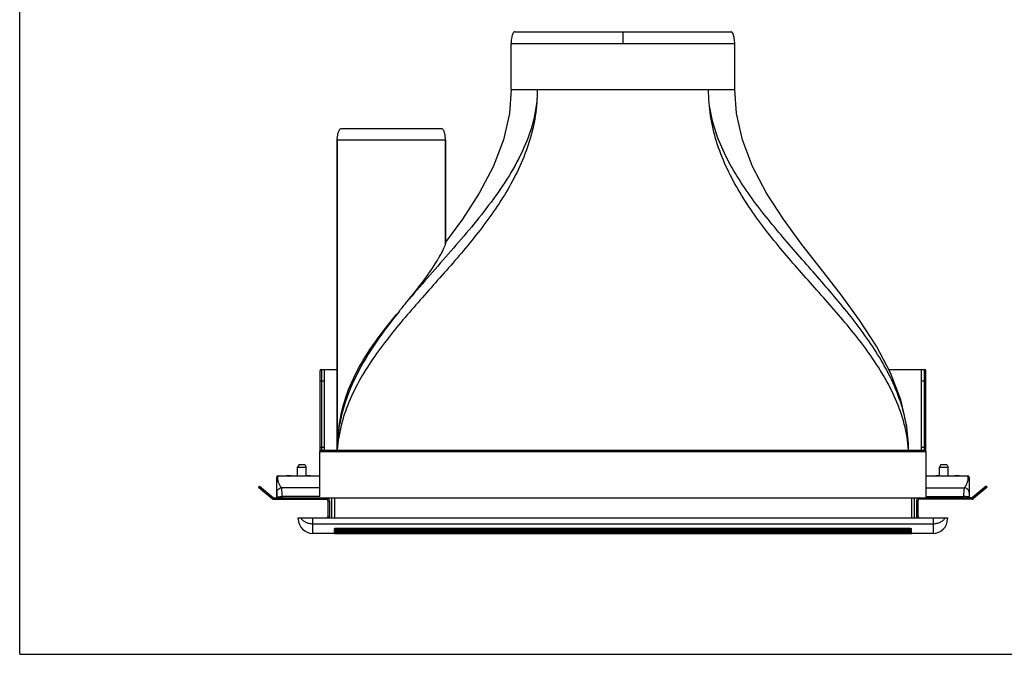
# Model space of a CAD drawing. Units: millimetres. Extents: x 0 to 1189, y 0 to 841.
# Drawn here: x 0 to 683, y 0 to 440 of the extents above; entities that cross this region are included whole.
import ezdxf

# ---------------------------------------------------------------- set-up
doc = ezdxf.new("R2010")
doc.units = ezdxf.units.MM
doc.header["$LTSCALE"] = 65.395
doc.layers.get('0').update_dxf_attribs({"linetype": 'CONTINUOUS'})
for name, color, linetype in [('01_AXES', 7, 'CONTINUOUS'), ('09_ARRONDIS', 7, 'CONTINUOUS'), ('10_CHANFREINS', 7, 'CONTINUOUS')]:
    doc.layers.add(name, color=color, linetype=linetype)

msp = doc.modelspace()

# ---------------------------------------------------------------- linework, layer by layer
at = {"color": 7, "linetype": 'Continuous'}
for p, q in [((0, 0), (0, 841)), ((220.15, 141.5), (220.15, 356.5)), ((295.15, 284.5), (295.15, 356.5)), ((211.15, 197.5), (220.15, 197.5)), ((602.41, 197.5), (625.15, 197.5)), ((221.2, 157.06), (220.15, 141.5)), ((208.15, 109.5), (208.15, 140.5)), ((628.15, 140.5), (628.15, 109.5)), ((179.15, 123.73), (185.05, 123.73)), ((188.15, 123.72), (192.65, 123.72)), ((188.15, 123.63), (198.15, 123.63)), ((201.25, 123.73), (208.15, 123.73)), ((628.15, 123.73), (635.05, 123.73)), ((638.15, 123.63), (648.15, 123.63)), ((643.65, 123.72), (648.15, 123.72)), ((651.25, 123.73), (657.15, 123.73)), ((165.65, 115.89), (166.29, 116.65)), ((166.29, 116.65), (175.73, 108.73)), ((670.01, 116.65), (660.56, 108.73)), ((670.65, 115.89), (670.01, 116.65)), ((178.15, 112.5), (178.15, 109.5)), ((658.15, 112.07), (658.15, 109.5)), ((176.38, 108.5), (178.15, 108.5)), ((214.65, 106.5), (214.65, 95.5)), ((621.65, 106.5), (621.65, 95.5)), ((659.92, 108.5), (658.15, 108.5)), ((218.15, 83.81), (203.15, 83.81)), ((618.15, 86.63), (218.15, 86.63)), ((218.15, 85.56), (218.15, 86.14)), ((218.15, 86.14), (618.15, 86.14)), ((618.15, 85.56), (218.15, 85.56)), ((218.15, 84.75), (218.15, 85.17)), ((218.15, 85.17), (618.15, 85.17)), ((618.15, 84.75), (218.15, 84.75)), ((218.15, 84.18), (218.15, 84.47)), ((218.15, 84.47), (618.15, 84.47)), ((618.15, 84.18), (218.15, 84.18)), ((218.15, 83.88), (218.15, 84.02)), ((218.15, 84.02), (618.15, 84.02)), ((618.15, 83.88), (218.15, 83.88)), ((218.15, 83.81), (218.15, 83.82)), ((218.15, 83.82), (618.15, 83.82)), ((338.79, 87.38), (338.63, 86.63)), ((338.75, 86.14), (338.63, 85.56)), ((338.72, 85.17), (338.63, 84.75)), ((338.69, 84.47), (338.63, 84.18)), ((338.66, 84.02), (338.63, 83.88)), ((347, 86.63), (346.85, 87.38)), ((347, 85.56), (346.88, 86.14)), ((347, 84.75), (346.91, 85.17)), ((347, 84.18), (346.94, 84.47)), ((347, 83.88), (346.97, 84.02)), ((489.45, 87.38), (489.29, 86.63)), ((489.42, 86.14), (489.29, 85.56)), ((489.39, 85.17), (489.29, 84.75)), ((489.35, 84.47), (489.29, 84.18)), ((489.32, 84.02), (489.29, 83.88)), ((497.67, 86.63), (497.51, 87.38)), ((497.67, 85.56), (497.55, 86.14)), ((497.67, 84.75), (497.58, 85.17)), ((497.67, 84.18), (497.61, 84.47)), ((497.67, 83.88), (497.64, 84.02)), ((618.15, 85.56), (618.15, 86.14)), ((618.15, 84.75), (618.15, 85.17)), ((618.15, 84.18), (618.15, 84.47)), ((618.15, 83.88), (618.15, 84.02)), ((618.15, 83.81), (618.15, 83.82)), ((633.15, 83.81), (618.15, 83.81)), ((0, 0), (1189, 0))]:
    msp.add_line(p, q, dxfattribs=at)
at = {"color": 9, "linetype": 'Continuous'}
for p, q in [((188.15, 123.63), (188.15, 123.72)), ((648.15, 123.63), (648.15, 123.72)), ((175.09, 107.96), (175.73, 108.73)), ((176.38, 107.5), (176.38, 108.5)), ((212.65, 107.5), (212.65, 108.5)), ((213.65, 106.5), (214.65, 106.5)), ((622.65, 106.5), (621.65, 106.5)), ((623.65, 107.5), (623.65, 108.5)), ((659.92, 107.5), (659.92, 108.5)), ((661.21, 107.96), (660.56, 108.73)), ((213.65, 95.5), (214.65, 95.5)), ((622.65, 95.5), (621.65, 95.5))]:
    msp.add_line(p, q, dxfattribs=at)
at = {"color": 3, "linetype": 'Continuous'}
for p, q in [((165.65, 115.89), (175.09, 107.96)), ((670.65, 115.89), (661.21, 107.96)), ((176.38, 107.5), (212.65, 107.5)), ((213.65, 106.5), (213.65, 95.5)), ((622.65, 106.5), (622.65, 95.5)), ((659.92, 107.5), (623.65, 107.5))]:
    msp.add_line(p, q, dxfattribs=at)
at = {"color": 7, "linetype": 'Continuous'}
for points in [[(340.65, 391.49), (339.45, 374.9), (335.34, 356.61), (328.21, 337.97), (318.51, 319.57), (306.89, 301.62), (295.15, 285.62)], [(616.15, 141.5), (614.95, 158.1), (610.82, 176.42), (603.67, 195.11), (593.93, 213.55), (582.27, 231.55), (569.34, 249.19), (555.79, 266.63), (542.26, 284.07), (529.36, 301.68), (517.75, 319.64), (508.06, 338.03), (500.94, 356.67), (496.84, 374.96), (495.65, 391.5)]]:
    msp.add_lwpolyline(points, dxfattribs=at)
for centre, radius, start, end in [((192.49, 332.15), 113.63, 329.52978, 329.88211), ((199.58, 328.05), 105.43, 329.87706, 330.63934), ((-2700.19, 2669.68), 3833.43, 320.62801, 320.74632), ((506.43, 140.13), 109.83, 12.11581, 12.83313), ((336.46, 141.39), 116.32, 172.26063, 173.40391), ((335.46, 141.49), 115.31, 173.39444, 179.9972), ((176.38, 109.5), 1, 230, 270), ((212.65, 106.5), 2, 0, 90), ((623.65, 106.5), 2, 90, 180), ((659.92, 109.5), 1, 270, 310), ((212.65, 95.5), 2, 329.99952, 360), ((623.65, 95.5), 2, 180, 210.00048)]:
    msp.add_arc(centre, radius, start, end, dxfattribs=at)
at = {"color": 3, "linetype": 'Continuous'}
for centre, radius, start, end in [((176.38, 109.5), 2, 230, 270), ((212.65, 106.5), 1, 0, 90), ((623.65, 106.5), 1, 90, 180), ((659.92, 109.5), 2, 270, 310), ((212.65, 95.5), 1, 270, 360), ((623.65, 95.5), 1, 180, 270)]:
    msp.add_arc(centre, radius, start, end, dxfattribs=at)
at = {"color": 9, "linetype": 'Continuous'}
for points, knots in [([(358.78, 391.5), (358.78, 385.39), (357.83, 373.17), (353.61, 355.33), (347.02, 338.28), (335.74, 316.74), (318.13, 291.89), (294.35, 264.27), (269.92, 237.21), (250.58, 213.68), (237.16, 193.32), (228.71, 177.05), (222.59, 159.72), (220.57, 147.59), (220.15, 141.5)], [0, 0, 0, 0, 0.062745, 0.125295, 0.18769, 0.250037, 0.374704, 0.499505, 0.62438, 0.749339, 0.81191, 0.874549, 0.937253, 1, 1, 1, 1]), ([(358.78, 391.5), (358.78, 387.8), (358.3, 380.41), (355.48, 365.89), (348.95, 348.5), (338.04, 329.2), (325.28, 311.13), (311.43, 293.93), (292.25, 271.73), (277.59, 255.33), (268.23, 244.06)], [0, 0, 0, 0, 0.062732, 0.125467, 0.250806, 0.376156, 0.501369, 0.626356, 0.751102, 1, 1, 1, 1]), ([(616.15, 141.5), (615.73, 147.59), (613.71, 159.72), (607.59, 177.05), (599.13, 193.32), (585.72, 213.68), (566.38, 237.21), (541.95, 264.27), (518.17, 291.89), (500.56, 316.74), (489.28, 338.28), (482.69, 355.33), (478.47, 373.17), (477.52, 385.39), (477.52, 391.5)], [0, 0, 0, 0, 0.062747, 0.125451, 0.18809, 0.250661, 0.37562, 0.500495, 0.625295, 0.749962, 0.81231, 0.874704, 0.937255, 1, 1, 1, 1])]:
    msp.add_open_spline(points, degree=3, knots=knots, dxfattribs=at)
at = {"color": 7, "linetype": 'Continuous'}
for points, knots in [([(616.15, 141.5), (616.15, 147.59), (615.01, 159.78), (610.17, 177.44), (602.86, 194.16), (590.71, 215.18), (572.42, 239.45), (548.47, 266.88), (524.32, 294.24), (505.46, 318.26), (492.49, 339.01), (484.43, 355.54), (478.87, 373.12), (477.52, 385.38), (477.52, 391.5)], [0, 0, 0, 0, 0.062554, 0.124949, 0.187241, 0.249486, 0.373916, 0.498542, 0.623472, 0.748764, 0.811558, 0.874389, 0.93721, 1, 1, 1, 1]), ([(291.47, 276.35), (291.98, 277.25), (292.89, 278.94), (293.9, 280.99), (294.53, 282.42), (294.86, 283.28), (295.07, 283.95), (295.15, 284.34), (295.15, 284.5)], [0, 0, 0, 0, 0.345764, 0.641166, 0.764272, 0.867156, 0.946631, 1, 1, 1, 1]), ([(268.23, 244.06), (272.46, 249.25), (280.31, 259.07), (287.44, 269.46), (290.42, 274.53)], [0, 0, 0, 0, 0.532247, 1, 1, 1, 1]), ([(263.22, 237.94), (257.59, 230.96), (246.74, 216.68), (232.72, 193.66), (224.36, 172.67), (220.77, 155.02), (220.15, 146), (220.15, 141.5)], [0, 0, 0, 0, 0.249676, 0.499278, 0.749057, 0.874395, 1, 1, 1, 1]), ([(221.2, 157.06), (222.18, 164.22), (225.54, 178.68), (234.81, 199.47), (247.9, 219.16), (258.04, 231.63), (263.22, 237.94)], [0, 0, 0, 0, 0.234743, 0.478447, 0.735037, 1, 1, 1, 1]), ([(185.05, 123.68), (185.05, 123.69), (185.08, 123.69), (185.11, 123.7), (185.19, 123.7), (185.35, 123.7), (185.61, 123.71), (185.99, 123.71), (186.45, 123.72), (187.18, 123.72), (187.75, 123.72), (188.15, 123.72)], [0, 0, 0, 0, 0.005052, 0.019517, 0.043364, 0.07644, 0.168829, 0.293184, 0.444628, 0.617425, 1, 1, 1, 1]), ([(188.15, 123.63), (187.75, 123.63), (187.18, 123.63), (186.45, 123.64), (185.99, 123.64), (185.61, 123.65), (185.35, 123.66), (185.19, 123.67), (185.11, 123.67), (185.08, 123.68), (185.05, 123.68), (185.05, 123.68)], [0, 0, 0, 0, 0.382548, 0.555328, 0.706748, 0.831091, 0.923494, 0.956586, 0.980451, 0.994931, 1, 1, 1, 1]), ([(201.25, 123.68), (201.25, 123.68), (201.22, 123.68), (201.18, 123.67), (201.1, 123.67), (200.95, 123.66), (200.69, 123.65), (200.31, 123.64), (199.85, 123.64), (199.12, 123.63), (198.54, 123.63), (198.15, 123.63)], [0, 0, 0, 0, 0.005078, 0.01957, 0.043439, 0.076531, 0.16894, 0.29329, 0.444715, 0.617486, 1, 1, 1, 1]), ([(198.66, 123.72), (199, 123.72), (199.49, 123.72), (200.11, 123.71), (200.49, 123.71), (200.8, 123.71), (201.01, 123.7), (201.13, 123.7), (201.2, 123.69), (201.22, 123.69), (201.25, 123.69), (201.25, 123.68)], [0, 0, 0, 0, 0.394298, 0.566927, 0.716116, 0.837215, 0.926514, 0.958327, 0.981229, 0.995114, 1, 1, 1, 1]), ([(635.05, 123.68), (635.05, 123.69), (635.07, 123.69), (635.1, 123.69), (635.17, 123.7), (635.29, 123.7), (635.5, 123.71), (635.81, 123.71), (636.19, 123.71), (636.81, 123.72), (637.3, 123.72), (637.64, 123.72)], [0, 0, 0, 0, 0.004886, 0.01877, 0.041672, 0.073484, 0.162783, 0.283883, 0.433073, 0.605701, 1, 1, 1, 1]), ([(638.15, 123.63), (637.75, 123.63), (637.18, 123.63), (636.45, 123.64), (635.99, 123.64), (635.61, 123.65), (635.35, 123.66), (635.19, 123.67), (635.11, 123.67), (635.08, 123.68), (635.05, 123.68), (635.05, 123.68)], [0, 0, 0, 0, 0.38252, 0.555285, 0.706707, 0.831056, 0.923467, 0.956559, 0.980429, 0.994922, 1, 1, 1, 1]), ([(648.15, 123.72), (648.54, 123.72), (649.12, 123.72), (649.85, 123.72), (650.31, 123.71), (650.69, 123.71), (650.95, 123.7), (651.1, 123.7), (651.18, 123.7), (651.22, 123.69), (651.25, 123.69), (651.25, 123.68)], [0, 0, 0, 0, 0.382574, 0.555371, 0.706815, 0.831171, 0.92356, 0.956636, 0.980483, 0.994948, 1, 1, 1, 1]), ([(651.25, 123.68), (651.25, 123.68), (651.22, 123.68), (651.18, 123.67), (651.1, 123.67), (650.95, 123.66), (650.69, 123.65), (650.31, 123.64), (649.85, 123.64), (649.12, 123.63), (648.54, 123.63), (648.15, 123.63)], [0, 0, 0, 0, 0.005069, 0.01955, 0.043414, 0.076506, 0.168909, 0.293252, 0.444674, 0.617456, 1, 1, 1, 1])]:
    msp.add_open_spline(points, degree=3, knots=knots, dxfattribs=at)
at = {"layer": '01_AXES', "color": 7, "linetype": 'Continuous'}
for p, q in [((340.65, 391.49), (340.65, 423.5)), ((495.65, 391.49), (495.65, 423.5)), ((192.65, 123.63), (192.65, 129.76)), ((198.65, 123.63), (198.65, 129.76)), ((637.65, 123.63), (637.65, 129.76)), ((643.65, 123.63), (643.65, 129.76))]:
    msp.add_line(p, q, dxfattribs=at)
at = {"layer": '01_AXES', "color": 9, "linetype": 'Continuous'}
for p, q in [((340.65, 391.49), (343.65, 391.49)), ((343.65, 391.49), (358.78, 391.5)), ((358.78, 391.5), (477.52, 391.5)), ((477.52, 391.5), (492.65, 391.49)), ((492.65, 391.49), (495.65, 391.49))]:
    msp.add_line(p, q, dxfattribs=at)
at = {"layer": '09_ARRONDIS', "color": 7, "linetype": 'Continuous'}
for p, q in [((343.15, 431.5), (493.15, 431.5)), ((222.95, 364.5), (292.35, 364.5)), ((220.15, 356.5), (220.15, 141.5)), ((295.15, 356.5), (295.15, 284.5)), ((208.15, 196.5), (208.15, 140.5)), ((209.15, 197.5), (211.15, 197.5)), ((211.15, 197.5), (211.15, 141.5)), ((625.15, 197.5), (627.15, 197.5)), ((625.15, 141.5), (625.15, 197.5)), ((628.15, 140.5), (628.15, 196.5)), ((209.15, 141.5), (627.15, 141.5)), ((178.15, 108.5), (178.15, 122.73)), ((658.15, 122.73), (658.15, 108.5)), ((178.15, 108.5), (658.15, 108.5)), ((216.15, 108.5), (216.15, 94.5)), ((620.15, 108.5), (620.15, 94.5)), ((193.15, 93.81), (193.15, 94.5)), ((193.15, 94.5), (643.15, 94.5)), ((203.15, 90.5), (633.15, 90.5)), ((643.15, 94.5), (643.15, 93.81)), ((218.15, 86.63), (218.15, 87.17)), ((220.15, 87.38), (616.15, 87.38)), ((618.15, 86.63), (618.15, 87.17))]:
    msp.add_line(p, q, dxfattribs=at)
at = {"layer": '09_ARRONDIS', "color": 9, "linetype": 'Continuous'}
for p, q in [((418.15, 431.5), (418.15, 423.5)), ((340.65, 423.5), (495.65, 423.5)), ((295.15, 356.5), (220.15, 356.5)), ((209.15, 197.5), (209.15, 141.5)), ((627.15, 141.5), (627.15, 197.5)), ((208.15, 189.5), (211.15, 189.5)), ((625.15, 189.5), (628.15, 189.5)), ((208.15, 143.5), (211.15, 143.5)), ((625.15, 143.5), (628.15, 143.5)), ((208.15, 140.5), (628.15, 140.5)), ((208.15, 115.37), (181.52, 115.37)), ((208.15, 109.5), (182.08, 109.5)), ((628.15, 115.37), (654.77, 115.37)), ((628.15, 109.5), (654.22, 109.5)), ((218.15, 108.5), (218.15, 94.5)), ((618.15, 108.5), (618.15, 94.5)), ((203.15, 83.81), (203.15, 94.5)), ((633.15, 94.5), (633.15, 83.81))]:
    msp.add_line(p, q, dxfattribs=at)
at = {"layer": '09_ARRONDIS', "color": 7, "linetype": 'Continuous'}
for points in [[(343.15, 431.5), (342.76, 431.39), (342.41, 431.1), (342.1, 430.69), (341.83, 430.2), (341.6, 429.66), (341.39, 429.06), (341.21, 428.4), (341.05, 427.68), (340.91, 426.9), (340.79, 426.04), (340.71, 425.11), (340.66, 424.07), (340.65, 423.5)], [(495.65, 423.5), (495.64, 424.07), (495.59, 425.11), (495.5, 426.04), (495.39, 426.9), (495.25, 427.68), (495.09, 428.4), (494.91, 429.06), (494.7, 429.66), (494.47, 430.2), (494.2, 430.69), (493.89, 431.1), (493.54, 431.39), (493.15, 431.5)], [(179.15, 123.73), (178.87, 123.69), (178.5, 123.49), (178.24, 123.15), (178.15, 122.73)], [(658.15, 122.74), (658.06, 123.15), (657.8, 123.49), (657.42, 123.7), (657.15, 123.73)]]:
    msp.add_lwpolyline(points, dxfattribs=at)
for centre, radius, start, end in [((209.15, 196.5), 1, 90, 180), ((627.15, 196.5), 1, 0, 90), ((209.15, 140.5), 1, 90, 180), ((627.15, 140.5), 1, 0, 90), ((203.15, 93.81), 10, 180, 270), ((633.15, 93.81), 10, 270, 360)]:
    msp.add_arc(centre, radius, start, end, dxfattribs=at)
for points, knots in [([(220.15, 356.5), (220.15, 357.99), (220.34, 359.87), (220.94, 362.02), (221.36, 363.06), (221.91, 364.01), (222.59, 364.5), (222.95, 364.5)], [0, 0, 0, 0, 0.501173, 0.626713, 0.752216, 0.877509, 1, 1, 1, 1]), ([(295.15, 356.5), (295.15, 357.99), (294.96, 359.87), (294.36, 362.02), (293.94, 363.06), (293.39, 364.01), (292.71, 364.5), (292.35, 364.5)], [0, 0, 0, 0, 0.501173, 0.626713, 0.752216, 0.877509, 1, 1, 1, 1]), ([(194.73, 94.5), (195.14, 93.93), (196.16, 92.85), (198.11, 91.57), (200.49, 90.7), (202.25, 90.5), (203.15, 90.5)], [0, 0, 0, 0, 0.217404, 0.456606, 0.719705, 1, 1, 1, 1]), ([(633.15, 90.5), (634.05, 90.5), (635.8, 90.7), (638.19, 91.57), (640.14, 92.85), (641.16, 93.93), (641.57, 94.5)], [0, 0, 0, 0, 0.280295, 0.543394, 0.782596, 1, 1, 1, 1]), ([(218.15, 87.17), (218.15, 87.19), (218.21, 87.22), (218.32, 87.25), (218.51, 87.29), (218.75, 87.32), (219.05, 87.34), (219.52, 87.37), (219.89, 87.38), (220.15, 87.38)], [0, 0, 0, 0, 0.027196, 0.086136, 0.17853, 0.301744, 0.45146, 0.622153, 1, 1, 1, 1]), ([(616.15, 87.38), (616.41, 87.38), (616.78, 87.37), (617.25, 87.34), (617.55, 87.32), (617.79, 87.29), (617.98, 87.25), (618.09, 87.22), (618.15, 87.19), (618.15, 87.17)], [0, 0, 0, 0, 0.377847, 0.54854, 0.698256, 0.82147, 0.913864, 0.972804, 1, 1, 1, 1])]:
    msp.add_open_spline(points, degree=3, knots=knots, dxfattribs=at)
at = {"layer": '09_ARRONDIS', "color": 9, "linetype": 'Continuous'}
for points, knots in [([(181.52, 115.37), (181.07, 115.99), (180.32, 117.16), (179.51, 118.88), (179.08, 120.34), (178.94, 121.4), (178.94, 122.1), (178.97, 122.53), (179.01, 122.89), (179.07, 123.19), (179.11, 123.41), (179.15, 123.59), (179.14, 123.66), (179.16, 123.73), (179.15, 123.73)], [0, 0, 0, 0, 0.256732, 0.464706, 0.631666, 0.764172, 0.819019, 0.866676, 0.907269, 0.940753, 0.966848, 0.985328, 0.996334, 1, 1, 1, 1]), ([(657.15, 123.73), (657.14, 123.73), (657.16, 123.66), (657.15, 123.59), (657.18, 123.41), (657.23, 123.19), (657.28, 122.89), (657.33, 122.53), (657.36, 122.1), (657.35, 121.4), (657.22, 120.34), (656.79, 118.88), (655.98, 117.16), (655.22, 115.99), (654.77, 115.37)], [0, 0, 0, 0, 0.003667, 0.014672, 0.033153, 0.059252, 0.092734, 0.133327, 0.180987, 0.235841, 0.368369, 0.53535, 0.743322, 1, 1, 1, 1]), ([(178.15, 112.07), (178.15, 112.48), (178.33, 113.34), (179.09, 114.42), (180.21, 115.16), (181.09, 115.36), (181.52, 115.37)], [0, 0, 0, 0, 0.242279, 0.491552, 0.745744, 1, 1, 1, 1]), ([(178.15, 109.5), (178.15, 109.37), (178.48, 109.25), (178.85, 109.21), (179.35, 109.19), (179.93, 109.21), (180.86, 109.3), (181.58, 109.4), (182.08, 109.5)], [0, 0, 0, 0, 0.092791, 0.184791, 0.307007, 0.455453, 0.624822, 1, 1, 1, 1]), ([(182.08, 109.5), (182.03, 110.17), (181.95, 111.43), (181.82, 113.14), (181.69, 114.43), (181.6, 115.13), (181.52, 115.37)], [0, 0, 0, 0, 0.341116, 0.643038, 0.871216, 1, 1, 1, 1]), ([(654.77, 115.37), (654.7, 115.13), (654.61, 114.43), (654.47, 113.14), (654.35, 111.43), (654.26, 110.17), (654.22, 109.5)], [0, 0, 0, 0, 0.128783, 0.356961, 0.658884, 1, 1, 1, 1]), ([(658.15, 109.5), (658.15, 109.37), (657.82, 109.25), (657.45, 109.21), (656.95, 109.19), (656.37, 109.21), (655.44, 109.3), (654.72, 109.4), (654.22, 109.5)], [0, 0, 0, 0, 0.0928, 0.1848, 0.307015, 0.455459, 0.624826, 1, 1, 1, 1]), ([(658.15, 112.07), (658.15, 112.48), (657.96, 113.34), (657.21, 114.42), (656.09, 115.16), (655.21, 115.36), (654.77, 115.37)], [0, 0, 0, 0, 0.242287, 0.491559, 0.745745, 1, 1, 1, 1])]:
    msp.add_open_spline(points, degree=3, knots=knots, dxfattribs=at)
for points in [[(182.17, 108.5), (182.16, 108.83), (182.14, 109.17), (182.08, 109.5)], [(654.22, 109.5), (654.16, 109.17), (654.14, 108.83), (654.13, 108.5)]]:
    msp.add_open_spline(points, degree=3, dxfattribs=at)
at = {"layer": '10_CHANFREINS', "color": 7, "linetype": 'Continuous'}
for p, q in [((193.65, 131.5), (192.65, 129.76)), ((192.65, 123.63), (192.65, 129.76)), ((192.65, 129.76), (198.65, 129.76)), ((193.65, 131.5), (197.65, 131.5)), ((197.65, 131.5), (198.65, 129.76)), ((198.65, 123.63), (198.65, 129.76)), ((638.65, 131.5), (637.65, 129.76)), ((637.65, 129.76), (643.65, 129.76)), ((637.65, 123.63), (637.65, 129.76)), ((638.65, 131.5), (642.65, 131.5)), ((642.65, 131.5), (643.65, 129.76)), ((643.65, 123.63), (643.65, 129.76))]:
    msp.add_line(p, q, dxfattribs=at)

doc.saveas('drawing.dxf')
